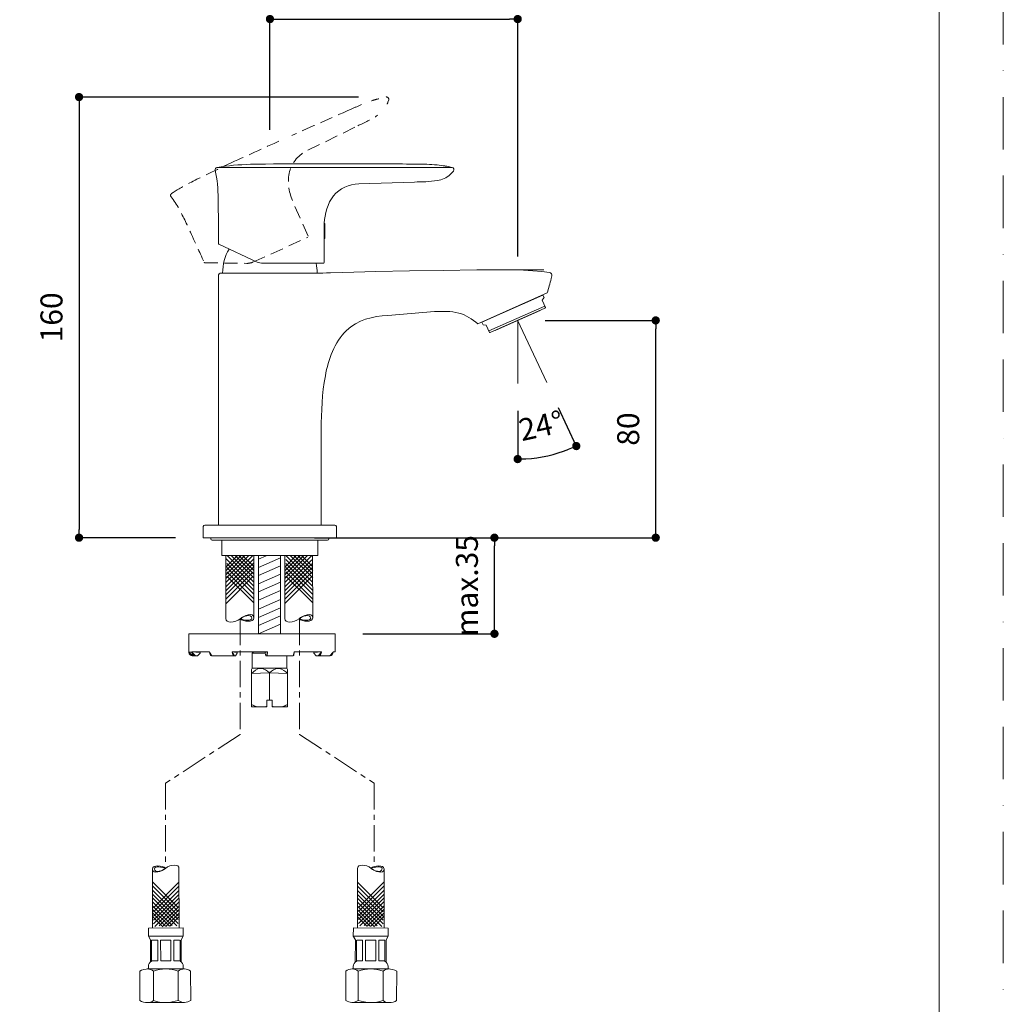
# Model space of a CAD drawing. Units: millimetres. Extents: x 0 to 630, y 0 to 891.
# Drawn here: x 273 to 630, y 227 to 585 of the extents above; entities that cross this region are included whole.
import ezdxf

# ---------------------------------------------------------------- set-up
doc = ezdxf.new("R2010")
doc.units = ezdxf.units.MM
doc.header["$LTSCALE"] = 1.5
doc.header["$PDMODE"] = 1
doc.header["$PDSIZE"] = -2
for name, pattern in [('BORDER', [44.45, 12.7, -6.35, 12.7, -6.35, 0, -6.35]), ('CENTER', [50.8, 31.75, -6.35, 6.35, -6.35]), ('HIDDEN', [9.525, 6.35, -3.175])]:
    doc.linetypes.add(name, pattern=pattern)
doc.layers.add('BORDER', color=4, linetype='BORDER', lineweight=20, plot=False)
for name, color, linetype, lineweight in [('DIM', 3, 'Continuous', 13), ('HIDDEN', 8, 'HIDDEN', 20), ('MODEL', 7, 'Continuous', 20), ('TEMPLATE', 7, 'Continuous', 20)]:
    doc.layers.add(name, color=color, linetype=linetype, lineweight=lineweight)
doc.styles.add('ＭＳ ゴシック', font='msgothic.ttc', dxfattribs={"bigfont": 'ＭＳ ゴシック'})
doc.dimstyles.new('tfrom線あり', dxfattribs={"dimtxt": 8, "dimasz": 3, "dimexe": 0, "dimexo": 10, "dimgap": 6, "dimtad": 1, "dimdec": 0, "dimzin": 11, "dimdsep": 46, "dimtxsty": 'ＭＳ ゴシック', "dimblk": 'DOT', "dimcen": 0, "dimazin": 0, "dimtfac": 1, "dimtdec": 1, "dimtix": 1, "dimtofl": 0, "dimtmove": 0, "dimatfit": 0, "dimldrblk": 'DOT', "dimfxl": 1, "dimfrac": 2, "dimtolj": 1, "dimtzin": 11, "dimarcsym": 0})

# ---------------------------------------------------------------- blocks, each defined once
blk = doc.blocks.new('_DOT')
at = {"color": 0, "linetype": 'ByBlock', "lineweight": -2}
blk.add_line((-0.5, 0), (-1, 0), dxfattribs=at)
at = {"color": 0, "linetype": 'ByBlock', "lineweight": -2, "const_width": 0.5}
blk.add_lwpolyline([(-0.25, 0, 1), (0.25, 0, 1)], format="xyb", close=True, dxfattribs=at)
blk = doc.blocks.new('*D114')
at = {"layer": 'Defpoints', "color": 0, "transparency": 16777216}
for p in [(453.55, 585.48), (363.55, 535.25), (453.55, 489.19)]:
    blk.add_point(p, dxfattribs=at)
at = {"layer": 'DIM', "color": 0, "lineweight": -2, "transparency": 16777216}
for p, q in [((363.55, 545.25), (363.55, 585.48)), ((366.55, 585.48), (450.55, 585.48)), ((453.55, 499.19), (453.55, 585.48))]:
    blk.add_line(p, q, dxfattribs=at)
at = {"layer": 'DIM', "color": 0, "lineweight": -2, "transparency": 16777216, "xscale": 3, "yscale": 3, "zscale": 3, "rotation": 180}
blk.add_blockref('_DOT', (363.55, 585.48), dxfattribs=at)
at = {"layer": 'DIM', "color": 0, "lineweight": -2, "transparency": 16777216, "xscale": 3, "yscale": 3, "zscale": 3}
blk.add_blockref('_DOT', (453.55, 585.48), dxfattribs=at)
at = {"layer": 'DIM', "color": 0, "transparency": 16777216, "insert": (408.55, 595.48), "char_height": 8, "attachment_point": 5, "style": 'ＭＳ ゴシック'}
blk.add_mtext('\\A1;90', dxfattribs=at)
blk = doc.blocks.new('*D115')
at = {"layer": 'Defpoints', "color": 0, "transparency": 16777216}
for p in [(453.55, 475.94), (503.71, 475.94), (369.68, 396.97)]:
    blk.add_point(p, dxfattribs=at)
at = {"layer": 'DIM', "color": 0, "lineweight": -2, "transparency": 16777216}
for p, q in [((463.55, 475.94), (503.71, 475.94)), ((503.71, 399.97), (503.71, 472.94)), ((379.68, 396.97), (503.71, 396.97))]:
    blk.add_line(p, q, dxfattribs=at)
at = {"layer": 'DIM', "color": 0, "lineweight": -2, "transparency": 16777216, "xscale": 3, "yscale": 3, "zscale": 3}
for p, rotation in [((503.71, 475.94), 90), ((503.71, 396.97), 270)]:
    blk.add_blockref('_DOT', p, dxfattribs=dict(at, rotation=rotation))
at = {"layer": 'DIM', "color": 0, "transparency": 16777216, "insert": (493.71, 436.45), "char_height": 8, "attachment_point": 5, "rotation": 90, "style": 'ＭＳ ゴシック'}
blk.add_mtext('\\A1;80', dxfattribs=at)
blk = doc.blocks.new('*D116')
at = {"layer": 'Defpoints', "color": 0, "transparency": 16777216}
for p in [(453.53, 475.99), (453.55, 475.94), (453.55, 453.05), (464.09, 453.35), (460.86, 426.09)]:
    blk.add_point(p, dxfattribs=at)
at = {"layer": 'DIM', "color": 0, "lineweight": -2, "transparency": 16777216}
for p, q in [((468.32, 444.29), (474.85, 430.28)), ((453.55, 443.05), (453.55, 425.55))]:
    blk.add_line(p, q, dxfattribs=at)
blk.add_arc((453.55, 475.94), 50.39, 273.4119, 291.5985, dxfattribs=at)
at = {"layer": 'DIM', "color": 0, "lineweight": -2, "transparency": 16777216, "xscale": 3, "yscale": 3, "zscale": 3}
for p, rotation in [((474.85, 430.28), 23.30446271614295), ((453.55, 425.55), 181.7059595821469)]:
    blk.add_blockref('_DOT', p, dxfattribs=dict(at, rotation=rotation))
at = {"layer": 'DIM', "color": 0, "transparency": 16777216, "insert": (462.27, 436.65), "char_height": 8, "attachment_point": 5, "rotation": 12.5052, "style": 'ＭＳ ゴシック'}
blk.add_mtext('24%%d', dxfattribs=at)
blk = doc.blocks.new('*D117')
at = {"layer": 'Defpoints', "color": 0, "transparency": 16777216}
for p in [(387.74, 396.97), (445.11, 396.97), (387.29, 362.05)]:
    blk.add_point(p, dxfattribs=at)
at = {"layer": 'DIM', "color": 0, "lineweight": -2, "transparency": 16777216}
for p, q in [((397.74, 396.97), (445.11, 396.97)), ((445.11, 365.05), (445.11, 393.97)), ((397.29, 362.05), (445.11, 362.05))]:
    blk.add_line(p, q, dxfattribs=at)
at = {"layer": 'DIM', "color": 0, "lineweight": -2, "transparency": 16777216, "xscale": 3, "yscale": 3, "zscale": 3}
for p, rotation in [((445.11, 396.97), 90), ((445.11, 362.05), 270)]:
    blk.add_blockref('_DOT', p, dxfattribs=dict(at, rotation=rotation))
at = {"layer": 'DIM', "color": 0, "transparency": 16777216, "insert": (435.1, 379.51), "char_height": 8, "attachment_point": 5, "rotation": 90, "style": 'ＭＳ ゴシック'}
blk.add_mtext('\\A1;max.35', dxfattribs=at)
blk = doc.blocks.new('*D129')
at = {"layer": 'Defpoints', "color": 0, "transparency": 16777216}
for p in [(405.74, 557.13), (294.17, 396.97), (339.26, 396.97)]:
    blk.add_point(p, dxfattribs=at)
at = {"layer": 'DIM', "color": 0, "lineweight": -2, "transparency": 16777216}
for p, q in [((395.74, 557.13), (294.17, 557.13)), ((294.17, 554.13), (294.17, 399.97)), ((329.26, 396.97), (294.17, 396.97))]:
    blk.add_line(p, q, dxfattribs=at)
at = {"layer": 'DIM', "color": 0, "lineweight": -2, "transparency": 16777216, "xscale": 3, "yscale": 3, "zscale": 3}
for p, rotation in [((294.17, 557.13), 90), ((294.17, 396.97), 270)]:
    blk.add_blockref('_DOT', p, dxfattribs=dict(at, rotation=rotation))
at = {"layer": 'DIM', "color": 0, "transparency": 16777216, "insert": (284.16, 477.05), "char_height": 8, "attachment_point": 5, "rotation": 90, "style": 'ＭＳ ゴシック'}
blk.add_mtext('\\A1;160', dxfattribs=at)

msp = doc.modelspace()

# ---------------------------------------------------------------- linework, layer by layer
at = {"layer": 'BORDER'}
msp.add_lwpolyline([(0, 0), (0, 891), (630, 891), (630, 0)], close=True, dxfattribs=at)
at = {"layer": 'HIDDEN', "linetype": 'CENTER', "ltscale": 0.2}
for p, q in [((352.75, 367.45), (352.75, 325.5)), ((374.25, 367.45), (374.25, 325.5)), ((352.75, 325.5), (325.62, 307.74)), ((374.25, 325.5), (401.38, 307.74)), ((325.62, 307.74), (325.62, 277.47)), ((401.38, 307.74), (401.38, 277.47))]:
    msp.add_line(p, q, dxfattribs=at)
at = {"layer": 'HIDDEN', "ltscale": 0.5}
for points in [[(406.43, 555.29), (406.14, 554.48)], [(406.14, 554.48), (406.14, 554.49), (406.19, 554.61), (406.23, 554.73), (406.28, 554.85), (406.32, 554.95), (406.35, 555.06), (406.38, 555.15), (406.41, 555.24), (406.43, 555.29)], [(406.68, 556.11), (406.43, 555.29)], [(377.25, 537.77), (395.42, 546.64)], [(377.46, 506.52), (371.68, 519.52)], [(357.32, 497.13), (377.31, 506.12)], [(339.89, 496.89), (355.18, 496.68)]]:
    msp.add_lwpolyline(points, dxfattribs=at)
for points in [[(400.42, 555.72), (401.32, 556.03), (402.23, 556.29), (403.15, 556.53)], [(405.74, 557.13), (406.33, 557.24), (406.84, 556.68), (406.68, 556.11)], [(392.74, 552.6), (385.66, 549.49), (378.6, 546.35), (371.54, 543.18)], [(392.74, 552.6), (394.11, 553.21), (395.48, 553.8), (396.86, 554.37)], [(395.42, 546.64), (397.89, 547.85), (400.46, 549), (402.74, 550.55)], [(349.45, 533.24), (355.88, 536.14), (362.3, 539.04), (368.73, 541.92)], [(327.78, 522.06), (331.15, 524.34), (334.78, 526.26), (349.45, 533.24)], [(327.78, 522.06), (327.4, 521.79), (327.32, 521.24), (327.61, 520.88)], [(339.62, 497.07), (339.67, 496.96), (339.78, 496.89), (339.9, 496.89)], [(355.18, 496.68), (355.91, 496.67), (356.65, 496.82), (357.32, 497.13)]]:
    msp.add_open_spline(points, degree=3, dxfattribs=at)
for points in [[(371.68, 519.52), (370.42, 522.83), (369.76, 526.54), (370.65, 530.02), (371.55, 533.51), (374.05, 536.21), (377.25, 537.77)], [(327.61, 520.88), (329.81, 518.19), (331.35, 515), (332.84, 511.89), (334.4, 508.65), (335.88, 505.38), (339.62, 497.07)]]:
    msp.add_open_spline(points, degree=3, knots=[0, 0, 0, 0, 1, 1, 1, 2, 2, 2, 2], dxfattribs=at)
at = {"layer": 'MODEL'}
msp.add_line((453.55, 475.94), (453.55, 453.05), dxfattribs=at)
for points in [[(344.27, 531.55), (347.58, 531.55)], [(344.27, 531.55), (356.43, 531.55)], [(347.58, 531.55), (349.69, 531.55)], [(349.69, 531.55), (350.9, 531.55)], [(350.9, 531.55), (356.43, 531.55)], [(416.03, 531.55), (356.43, 531.55)], [(389.76, 532.87), (392.84, 532.87)], [(389.76, 532.87), (392.84, 532.87)], [(429.4, 531.55), (416.03, 531.55)], [(429.75, 531.55), (429.39, 531.55)], [(430.19, 530.24), (429.62, 529.59)], [(395.83, 525.59), (416.03, 526.22)], [(429.62, 529.59), (429.02, 528.97)], [(429.02, 528.97), (429.04, 528.98), (429.13, 529.07), (429.22, 529.16), (429.3, 529.25), (429.38, 529.33), (429.46, 529.41), (429.53, 529.49), (429.59, 529.55), (429.62, 529.59)], [(383.2, 497), (383.26, 511.23)], [(383.44, 505.86), (383.44, 511.03)], [(344.99, 503.63), (358.84, 497.17)], [(360.98, 496.7), (382.9, 496.7)], [(463.01, 494.37), (450.98, 494.34), (438.73, 494.27), (426.47, 494.13), (414.22, 493.94), (401.97, 493.69), (389.97, 493.39)], [(465.12, 493.34), (462.31, 493.7), (459.04, 493.98), (455.66, 494.17), (452.16, 494.29), (448.45, 494.35), (444.94, 494.37)], [(344.81, 492.15), (344.81, 401.51)], [(381.68, 493.16), (345.82, 493.16)], [(389.97, 493.39), (385.51, 493.24), (384.09, 493.19), (382.73, 493.17), (381.68, 493.16)], [(464.29, 485.92), (439.07, 474.69)], [(462.71, 485.16), (440.56, 475.3)], [(462, 484.9), (462.02, 484.85)], [(463.13, 484.22), (462.45, 483.28)], [(463.62, 480.64), (462.45, 483.28)], [(462.71, 485.16), (463.14, 484.22)], [(443.08, 472.13), (463.38, 481.17)], [(443.61, 471.57), (463.45, 480.4)], [(445.43, 472.32), (461.67, 479.56)], [(463.45, 480.4), (463.62, 480.64)], [(423.37, 479.14), (406.33, 477.73)], [(453.53, 475.99), (464.09, 453.35)], [(440.57, 475.3), (440.99, 474.36)], [(442.15, 474.24), (440.99, 474.36)], [(441.24, 475.65), (441.26, 475.61)], [(442.15, 474.24), (443.32, 471.6)], [(443.32, 471.6), (443.61, 471.57)], [(382.19, 436.21), (382.19, 401.51)], [(339.26, 396.97), (339.33, 401.02)], [(339.83, 401.51), (387.17, 401.51)], [(387.74, 396.97), (387.68, 401.02)], [(387.74, 396.97), (339.26, 396.97)], [(342.03, 396.97), (342.03, 396.56)], [(384.45, 396.06), (342.55, 396.06)], [(346.08, 396.06), (346.08, 390.5)], [(380.93, 396.06), (380.93, 390.5)], [(384.97, 396.97), (384.97, 396.56)], [(380.93, 390.5), (346.07, 390.5)], [(353.07, 390.5), (347.51, 384.92)], [(355.82, 390.5), (347.54, 382.19)], [(351.72, 390.5), (347.55, 386.32)], [(347.56, 367.65), (347.56, 390.5)], [(357.36, 390.5), (347.56, 380.66)], [(354.47, 390.5), (347.61, 383.61)], [(347.95, 390.5), (357.65, 380.83)], [(349.49, 390.5), (357.67, 382.35)], [(350.85, 390.5), (357.67, 383.7)], [(352.25, 390.5), (357.69, 385.08)], [(353.61, 390.5), (357.64, 386.48)], [(357.7, 367.85), (357.66, 390.5)], [(359.38, 362.05), (359.38, 365.08), (359.38, 368), (359.38, 371.04), (359.38, 374.24), (359.38, 377.28), (359.38, 380.2), (359.38, 383.24), (359.38, 386.11), (359.38, 389.15), (359.38, 390.5)], [(359.38, 389.15), (362.17, 390.36)], [(367.4, 362.05), (367.4, 365.54), (367.4, 368.57), (367.4, 371.5), (367.4, 374.53), (367.4, 377.74), (367.4, 380.77), (367.4, 383.69), (367.4, 386.72), (367.4, 389.61), (367.4, 390.5)], [(374.47, 390.5), (368.91, 384.92)], [(377.22, 390.5), (368.94, 382.19)], [(373.12, 390.5), (368.95, 386.32)], [(368.96, 367.65), (368.96, 390.5)], [(378.76, 390.5), (368.96, 380.66)], [(375.87, 390.5), (369.01, 383.61)], [(369.35, 390.5), (379.05, 380.83)], [(370.9, 390.5), (379.07, 382.35)], [(372.25, 390.5), (379, 383.78)], [(373.65, 390.5), (379.09, 385.08)], [(375.01, 390.5), (379.04, 386.48)], [(379.1, 367.85), (379.06, 390.5)], [(347.56, 389.39), (357.65, 379.33)], [(357.66, 389.31), (347.57, 379.17)], [(357.66, 387.86), (347.57, 377.72)], [(347.89, 387.62), (357.66, 377.88)], [(367.4, 389.61), (367.4, 386.72), (359.38, 383.24), (359.38, 386.11), (367.4, 389.61)], [(359.38, 386.11), (367.4, 389.61)], [(367.4, 386.72), (367.4, 383.69), (359.38, 380.2), (359.38, 383.24), (367.4, 386.72)], [(359.38, 383.24), (367.4, 386.72)], [(378.7, 388.94), (368.97, 379.17)], [(378.7, 387.49), (368.97, 377.72)], [(369.28, 389.07), (379.06, 379.33)], [(369.29, 387.62), (379.06, 377.88)], [(357.67, 386.36), (347.57, 376.22)], [(357.31, 384.4), (347.57, 374.63)], [(347.89, 386.13), (357.66, 376.39)], [(347.89, 384.53), (357.66, 374.79)], [(347.9, 382.99), (357.67, 373.25)], [(367.4, 383.69), (367.4, 380.77), (359.38, 377.28), (359.38, 380.2), (367.4, 383.69)], [(359.38, 380.2), (367.4, 383.69)], [(378.71, 386), (368.97, 376.22)], [(378.71, 384.4), (368.97, 374.63)], [(369.29, 386.13), (379.06, 376.39)], [(369.29, 384.53), (379.06, 374.79)], [(369.3, 382.99), (379.07, 373.25)], [(357.31, 382.86), (347.58, 373.08)], [(367.4, 380.77), (367.4, 377.74), (359.38, 374.24), (359.38, 377.28), (367.4, 380.77)], [(359.38, 377.28), (367.4, 380.77)], [(378.71, 382.86), (368.98, 373.08)], [(367.4, 377.74), (367.4, 374.53), (359.38, 371.04), (359.38, 374.24), (367.4, 377.74)], [(359.38, 374.24), (367.4, 377.74)], [(367.4, 374.53), (367.4, 371.5), (359.38, 368), (359.38, 371.04), (367.4, 374.53)], [(359.38, 371.04), (367.4, 374.53)], [(367.4, 371.5), (367.4, 368.57), (359.38, 365.08), (359.38, 368), (367.4, 371.5)], [(359.38, 368), (367.4, 371.5)], [(367.4, 368.57), (367.4, 365.54), (359.38, 362.05), (359.38, 365.08), (367.4, 368.57)], [(359.38, 365.08), (367.4, 368.57)], [(367.4, 365.54), (367.4, 362.05), (359.38, 362.05), (367.4, 365.54)], [(359.38, 362.05), (367.4, 365.54)], [(334.12, 362.05), (334.12, 355.33)], [(387.29, 362.05), (367.4, 362.05), (359.38, 362.05), (334.12, 362.05)], [(387.29, 362.05), (387.29, 355.53)], [(335.14, 355.33), (334.12, 355.33)], [(341.62, 355.53), (336.67, 355.53), (335.14, 355.53)], [(335.14, 355.53), (335.14, 355.33)], [(336.67, 355.53), (336.67, 355.33)], [(336.67, 355.33), (338.2, 355.33)], [(337.18, 354.02), (338.2, 355.03)], [(338.2, 355.03), (338.2, 355.33)], [(341.62, 355.53), (341.62, 355.33)], [(362.62, 355.53), (362.22, 355.53), (357.61, 355.53), (350.72, 355.53), (349.84, 355.53)], [(349.84, 355.53), (349.84, 355.33)], [(350.72, 355.53), (350.72, 355.33)], [(350.72, 355.33), (351.6, 355.33)], [(351.02, 354.02), (351.6, 355.03)], [(351.6, 355.03), (351.6, 355.33)], [(357.61, 355.53), (357.11, 355.03)], [(369.65, 354.02), (369.65, 349.51), (366.53, 349.51), (360.24, 349.51), (357.11, 349.51), (357.11, 355.03), (361.83, 355.03), (362.09, 354.02), (362.28, 354.02), (369.65, 354.02)], [(357.11, 355.03), (357.11, 349.51)], [(361.83, 355.03), (357.11, 355.03)], [(361.83, 355.33), (362.22, 355.33)], [(361.83, 355.03), (361.83, 355.33)], [(362.09, 354.02), (361.83, 355.03)], [(362.22, 355.53), (362.22, 355.33)], [(362.62, 355.53), (362.62, 355.33)], [(382.25, 355.53), (380.86, 355.53), (372.31, 355.53)], [(372.31, 355.53), (372.31, 355.33)], [(372.31, 355.33), (372.31, 355.31)], [(379.46, 355.33), (380.86, 355.33)], [(379.46, 355.03), (379.46, 355.33)], [(380.39, 354.02), (379.46, 355.03)], [(380.86, 355.53), (380.86, 355.33)], [(382.25, 355.53), (382.25, 355.33)], [(387.29, 355.53), (386.49, 355.53)], [(386.49, 355.53), (386.49, 355.33)], [(336.47, 354.02), (335.43, 354.02)], [(337.18, 354.02), (336.47, 354.02)], [(350.61, 354.02), (342.39, 354.02)], [(351.02, 354.02), (350.61, 354.02)], [(362.28, 354.02), (362.09, 354.02)], [(371.97, 354.02), (369.65, 354.02), (362.28, 354.02)], [(369.65, 354.02), (369.65, 349.51)], [(381.04, 354.02), (380.39, 354.02)], [(385.28, 354.02), (381.04, 354.02)], [(357.11, 349.51), (356.86, 349.07)], [(356.86, 336.34), (356.86, 347.56), (356.86, 349.07)], [(357.11, 349.51), (360.24, 349.51), (366.53, 349.51), (369.65, 349.51)], [(363.38, 337.97), (363.38, 347.81)], [(369.65, 349.51), (369.9, 349.07)], [(369.9, 336.34), (369.9, 347.56), (369.9, 349.07)], [(362.38, 335.47), (362.38, 335.7), (362.38, 337.97)], [(362.38, 337.97), (363.38, 337.97), (364.38, 337.97)], [(364.38, 335.47), (364.38, 335.7), (364.38, 337.97)], [(356.86, 336.34), (356.86, 335.47)], [(356.86, 335.47), (358.72, 335.47), (361.76, 335.47), (362.38, 335.47)], [(364.38, 335.47), (365.01, 335.47), (368.04, 335.47), (369.9, 335.47)], [(369.9, 335.47), (369.9, 336.34)], [(320.81, 276.51), (320.85, 255.11)], [(330.47, 276.7), (330.51, 255.13)], [(395.37, 276.7), (395.33, 255.13)], [(405.03, 276.51), (404.99, 255.11)], [(330.15, 262.58), (320.84, 271.86)], [(330.16, 261.11), (320.84, 270.39)], [(330.16, 259.59), (320.85, 268.86)], [(321.18, 262.43), (330.46, 271.74)], [(321.19, 260.95), (330.46, 270.27)], [(321.19, 259.44), (330.46, 268.75)], [(404.65, 262.43), (395.38, 271.74)], [(404.65, 260.95), (395.38, 270.27)], [(404.65, 259.44), (395.38, 268.75)], [(395.68, 262.58), (404.99, 271.86)], [(395.68, 261.11), (404.99, 270.39)], [(395.68, 259.59), (404.99, 268.86)], [(330.16, 258.17), (320.85, 267.44)], [(330.16, 256.78), (320.85, 266.06)], [(321.19, 258.01), (330.46, 267.32)], [(321.19, 256.63), (330.47, 265.94)], [(404.65, 258.01), (395.37, 267.32)], [(404.65, 256.63), (395.37, 265.94)], [(395.68, 258.17), (404.99, 267.44)], [(395.68, 256.78), (404.99, 266.06)], [(328.05, 256), (320.84, 263.19)], [(329.66, 255.86), (320.85, 264.64)], [(327.01, 255.74), (320.91, 261.83)], [(321.7, 255.71), (330.47, 264.52)], [(323.31, 255.85), (330.5, 263.07)], [(324.34, 255.6), (330.43, 261.71)], [(402.53, 255.85), (395.34, 263.07)], [(404.14, 255.71), (395.37, 264.52)], [(401.49, 255.6), (395.41, 261.71)], [(396.18, 255.86), (404.98, 264.64)], [(397.79, 256), (405, 263.19)], [(398.82, 255.74), (404.93, 261.83)], [(325.61, 255.81), (320.82, 260.58)], [(324.23, 255.9), (320.87, 259.25)], [(325.75, 255.68), (330.53, 260.47)], [(327.13, 255.77), (330.48, 259.13)], [(400.09, 255.68), (395.31, 260.47)], [(398.71, 255.77), (395.36, 259.13)], [(400.23, 255.81), (405.02, 260.58)], [(401.61, 255.9), (404.97, 259.25)], [(319.36, 255.1), (332, 255.13)], [(319.36, 255.11), (319.36, 252.14)], [(332, 255.13), (332.01, 252.16)], [(393.84, 255.13), (393.83, 252.16)], [(406.48, 255.1), (393.84, 255.13)], [(406.48, 255.11), (406.47, 252.14)], [(319.37, 252.13), (332.01, 252.16)], [(319.37, 252.13), (320.11, 250.85)], [(320.11, 250.85), (320.13, 242.83)], [(320.53, 250.64), (322.76, 250.65)], [(320.53, 250.64), (320.55, 243.2)], [(322.76, 250.65), (322.78, 243.21)], [(323.83, 250.65), (327.55, 250.65)], [(323.83, 250.65), (323.85, 243.21)], [(327.55, 250.65), (327.57, 243.22)], [(328.64, 250.65), (330.7, 250.66)], [(328.64, 250.65), (328.65, 243.22)], [(330.87, 250.66), (330.89, 243.22)], [(332.01, 252.16), (331.27, 250.86)], [(331.27, 250.87), (331.28, 242.85)], [(406.47, 252.13), (393.83, 252.16)], [(393.83, 252.16), (394.57, 250.86)], [(394.57, 250.87), (394.56, 242.85)], [(394.97, 250.66), (394.95, 243.22)], [(397.2, 250.65), (395.14, 250.66)], [(397.2, 250.65), (397.19, 243.22)], [(398.29, 250.65), (398.27, 243.22)], [(402.01, 250.65), (398.29, 250.65)], [(402.01, 250.65), (401.99, 243.21)], [(403.08, 250.65), (403.06, 243.21)], [(405.3, 250.64), (403.08, 250.65)], [(405.3, 250.64), (405.29, 243.2)], [(405.72, 250.85), (405.71, 242.83)], [(406.47, 252.13), (405.72, 250.85)], [(318.95, 240.23), (332.47, 240.25)], [(319.39, 241.11), (319.39, 240.23)], [(320.55, 243.2), (322.78, 243.21)], [(323.85, 243.21), (327.57, 243.22)], [(328.65, 243.22), (330.71, 243.22)], [(332.03, 241.13), (332.03, 240.25)], [(406.89, 240.23), (393.37, 240.25)], [(393.81, 241.13), (393.81, 240.25)], [(397.19, 243.22), (395.13, 243.22)], [(401.99, 243.21), (398.27, 243.22)], [(405.29, 243.2), (403.06, 243.21)], [(406.45, 241.11), (406.45, 240.23)], [(321.2, 239.47), (321.22, 228.8)], [(330.22, 239.48), (330.24, 228.82)], [(395.62, 239.48), (395.6, 228.82)], [(404.63, 239.47), (404.62, 228.8)], [(318.97, 228.03), (332.49, 228.06)], [(406.87, 228.03), (393.34, 228.06)]]:
    msp.add_lwpolyline(points, dxfattribs=at)
for points in [[(344.27, 531.55), (343.81, 531.47), (343.51, 530.99), (343.63, 530.54)], [(344.27, 531.55), (348.27, 532.25), (352.37, 532.52), (356.43, 532.7)], [(344.27, 531.55), (348.27, 532.25), (352.37, 532.52), (356.43, 532.7)], [(368.62, 532.86), (357.1, 532.73), (356.76, 532.71), (356.43, 532.7)], [(357.43, 532.74), (357.1, 532.73), (356.76, 532.71), (356.43, 532.7)], [(368.62, 532.86), (375.66, 532.86), (382.71, 532.87), (389.76, 532.87)], [(368.62, 532.86), (375.66, 532.86), (382.71, 532.87), (389.76, 532.87)], [(416.03, 532.76), (408.3, 532.82), (400.57, 532.86), (392.84, 532.86)], [(416.03, 532.76), (408.3, 532.82), (400.57, 532.86), (392.84, 532.86)], [(416.03, 532.76), (417.53, 532.75), (419.03, 532.73), (420.52, 532.68)], [(420.52, 532.68), (421.79, 532.64), (423.05, 532.58), (424.32, 532.46)], [(424.32, 532.46), (425.26, 532.37), (426.21, 532.22), (427.14, 532.07)], [(427.15, 532.06), (428.02, 531.92), (428.89, 531.75), (429.75, 531.55)], [(429.75, 531.55), (430.33, 531.41), (430.57, 530.69), (430.19, 530.24)], [(416.03, 526.22), (418.78, 526.31), (421.59, 526.31), (424.31, 526.79)], [(429.02, 528.97), (427.69, 527.68), (426.11, 527.1), (424.31, 526.79)], [(383.44, 511.03), (383.43, 511.15), (383.37, 511.21), (383.26, 511.23)], [(383.44, 505.86), (383.43, 505.71), (383.34, 505.65), (383.2, 505.66)], [(344.81, 503.9), (344.81, 503.79), (344.88, 503.68), (344.99, 503.63)], [(348.71, 501.89), (347.15, 499.25), (346.33, 496.23), (346.33, 493.16)], [(358.84, 497.17), (359.51, 496.86), (360.24, 496.7), (360.98, 496.7)], [(380.68, 493.16), (380.68, 494.35), (380.55, 495.53), (380.3, 496.7)], [(382.9, 496.7), (383.06, 496.7), (383.2, 496.83), (383.2, 497)], [(345.82, 493.16), (345.26, 493.16), (344.81, 492.71), (344.81, 492.15)], [(465.71, 491.14), (465.28, 489.39), (464.79, 487.65), (464.29, 485.92)], [(465.95, 492.12), (466.07, 492.68), (465.69, 493.25), (465.12, 493.34)], [(465.71, 491.14), (465.79, 491.46), (465.87, 491.79), (465.94, 492.12)], [(391.33, 472.25), (395.38, 476.08), (400.89, 477.51), (406.34, 477.73)], [(339.83, 401.51), (339.55, 401.51), (339.33, 401.29), (339.33, 401.02)], [(387.68, 401.02), (387.67, 401.29), (387.45, 401.51), (387.17, 401.51)], [(342.03, 396.56), (342.03, 396.28), (342.26, 396.06), (342.54, 396.06)], [(384.46, 396.06), (384.74, 396.06), (384.97, 396.28), (384.97, 396.56)], [(357.68, 367.79), (357.68, 366.06), (353.77, 366.44), (352.75, 367.45)], [(379.08, 367.79), (379.08, 366.06), (375.17, 366.44), (374.15, 367.45)], [(334.12, 355.33), (334.12, 354.61), (334.72, 354.02), (335.44, 354.02)], [(336.47, 354.02), (335.76, 354.02), (335.14, 354.61), (335.14, 355.33)], [(342.39, 354.02), (341.8, 354.02), (341.63, 354.89), (341.63, 355.33)], [(350.61, 354.02), (350.02, 354.02), (349.84, 354.89), (349.84, 355.33)], [(362.28, 354.02), (362.63, 354.02), (362.62, 355.14), (362.62, 355.33)], [(371.97, 354.02), (372.31, 354.02), (372.31, 355.08), (372.31, 355.31)], [(381.04, 354.02), (381.74, 354.02), (382.25, 354.66), (382.25, 355.33)], [(385.28, 354.02), (385.98, 354.02), (386.49, 354.66), (386.49, 355.33)], [(358.72, 335.47), (358.07, 335.67), (357.45, 335.98), (356.86, 336.34)], [(362.38, 335.7), (362.18, 335.61), (361.97, 335.53), (361.76, 335.47)], [(365.01, 335.47), (364.8, 335.53), (364.59, 335.61), (364.38, 335.7)], [(369.9, 336.34), (369.32, 335.98), (368.7, 335.66), (368.04, 335.47)], [(320.83, 276.55), (320.83, 278.21), (324.56, 277.84), (325.53, 276.88)], [(405, 276.55), (405.01, 278.21), (401.28, 277.84), (400.31, 276.88)], [(319.39, 241.11), (319.39, 241.93), (319.79, 242.63), (320.5, 243.04)], [(330.91, 243.06), (331.62, 242.65), (332.03, 241.95), (332.03, 241.13)], [(394.93, 243.06), (394.22, 242.65), (393.81, 241.95), (393.81, 241.13)], [(406.45, 241.11), (406.45, 241.93), (406.05, 242.63), (405.34, 243.04)]]:
    msp.add_open_spline(points, degree=3, dxfattribs=at)
for points, knots in [([(343.63, 530.54), (344.52, 527.19), (344.62, 523.65), (344.71, 520.2), (344.8, 516.61), (344.81, 513.02), (344.81, 503.9)], [0, 0, 0, 0, 1, 1, 1, 2, 2, 2, 2]), ([(383.25, 511.23), (383.47, 514.76), (384.39, 518.42), (386.63, 521.23), (388.88, 524.04), (392.27, 525.48), (395.83, 525.59)], [0, 0, 0, 0, 1, 1, 1, 2, 2, 2, 2]), ([(423.37, 479.14), (426.29, 479.26), (429.32, 479.33), (432.17, 478.61), (434.81, 477.93), (437.04, 476.45), (439.07, 474.69)], [0, 0, 0, 0, 1, 1, 1, 2, 2, 2, 2]), ([(382.19, 436.21), (382.19, 442.76), (382.47, 449.38), (383.68, 455.83), (384.81, 461.76), (386.83, 467.99), (391.33, 472.25)], [0, 0, 0, 0, 1, 1, 1, 2, 2, 2, 2]), ([(347.54, 367.58), (347.45, 365.84), (350.82, 365.95), (352.71, 367.54), (354, 368.61), (357.53, 370.03), (357.68, 367.89)], [0, 0, 0, 0, 1, 1, 1, 2, 2, 2, 2]), ([(352.85, 367.54), (353.72, 368.46), (356.85, 369.48), (356.95, 367.69), (356.91, 366.54), (354.01, 366.97), (352.85, 367.54)], [0, 0, 0, 0, 1, 1, 1, 2, 2, 2, 2]), ([(368.94, 367.58), (368.85, 365.84), (372.23, 365.95), (374.1, 367.54), (375.41, 368.61), (378.93, 370.03), (379.08, 367.89)], [0, 0, 0, 0, 1, 1, 1, 2, 2, 2, 2]), ([(374.25, 367.54), (375.12, 368.46), (378.25, 369.48), (378.35, 367.69), (378.31, 366.54), (375.41, 366.97), (374.25, 367.54)], [0, 0, 0, 0, 1, 1, 1, 2, 2, 2, 2]), ([(387.29, 362.05), (387.29, 362.05), (387.29, 355.53), (387.29, 355.53), (387.29, 355.53), (386.49, 355.53), (386.49, 355.53), (386.49, 355.53), (386.49, 355.33), (386.49, 355.33), (386.49, 355.33), (385.28, 354.02), (385.28, 354.02), (385.28, 354.02), (381.04, 354.02), (381.04, 354.02), (381.74, 354.02), (382.25, 354.66), (382.25, 355.33), (382.25, 355.33), (382.25, 355.53), (382.25, 355.53), (382.25, 355.53), (380.86, 355.53), (380.86, 355.53), (380.86, 355.53), (372.31, 355.53), (372.31, 355.53), (372.31, 355.53), (372.31, 355.33), (372.31, 355.33), (372.31, 355.33), (372.31, 355.31), (372.31, 355.31), (372.31, 355.31), (371.97, 354.02), (371.97, 354.02), (371.97, 354.02), (369.65, 354.02), (369.65, 354.02), (369.65, 354.02), (362.28, 354.02), (362.28, 354.02), (362.63, 354.02), (362.62, 355.14), (362.62, 355.33), (362.62, 355.33), (362.62, 355.53), (362.62, 355.53), (362.62, 355.53), (362.22, 355.53), (362.22, 355.53), (362.22, 355.53), (357.61, 355.53), (357.61, 355.53), (357.61, 355.53), (350.72, 355.53), (350.72, 355.53), (350.72, 355.53), (349.84, 355.53), (349.84, 355.53), (349.84, 355.53), (349.84, 355.33), (349.84, 355.33), (349.84, 354.89), (350.02, 354.02), (350.61, 354.02), (350.61, 354.02), (342.39, 354.02), (342.39, 354.02), (342.39, 354.02), (341.62, 355.33), (341.62, 355.33), (341.62, 355.33), (341.62, 355.53), (341.62, 355.53), (341.62, 355.53), (336.67, 355.53), (336.67, 355.53), (336.67, 355.53), (335.14, 355.53), (335.14, 355.53), (335.14, 355.53), (335.14, 355.33), (335.14, 355.33), (335.14, 355.33), (334.12, 355.33), (334.12, 355.33), (334.12, 355.33), (334.12, 362.05), (334.12, 362.05), (334.12, 362.05), (359.38, 362.05), (359.38, 362.05), (359.38, 362.05), (367.4, 362.05), (367.4, 362.05), (367.4, 362.05), (387.29, 362.05), (387.29, 362.05)], [0, 0, 0, 0, 1, 1, 1, 2, 2, 2, 3, 3, 3, 4, 4, 4, 5, 5, 5, 6, 6, 6, 7, 7, 7, 8, 8, 8, 9, 9, 9, 10, 10, 10, 11, 11, 11, 12, 12, 12, 13, 13, 13, 14, 14, 14, 15, 15, 15, 16, 16, 16, 17, 17, 17, 18, 18, 18, 19, 19, 19, 20, 20, 20, 21, 21, 21, 22, 22, 22, 23, 23, 23, 24, 24, 24, 25, 25, 25, 26, 26, 26, 27, 27, 27, 28, 28, 28, 29, 29, 29, 30, 30, 30, 31, 31, 31, 32, 32, 32, 33, 33, 33, 33]), ([(334.12, 355.33), (334.12, 355.33), (335.44, 354.02), (335.44, 354.02), (334.72, 354.02), (334.12, 354.61), (334.12, 355.33)], [0, 0, 0, 0, 1, 1, 1, 2, 2, 2, 2]), ([(335.14, 355.33), (335.14, 355.33), (336.47, 354.02), (336.47, 354.02), (335.76, 354.02), (335.14, 354.61), (335.14, 355.33)], [0, 0, 0, 0, 1, 1, 1, 2, 2, 2, 2]), ([(341.62, 355.33), (341.62, 355.33), (342.39, 354.02), (342.39, 354.02), (341.81, 354.02), (341.62, 354.89), (341.62, 355.33)], [0, 0, 0, 0, 1, 1, 1, 2, 2, 2, 2]), ([(349.84, 355.33), (349.84, 355.33), (350.61, 354.02), (350.61, 354.02), (350.02, 354.02), (349.84, 354.89), (349.84, 355.33)], [0, 0, 0, 0, 1, 1, 1, 2, 2, 2, 2]), ([(362.62, 355.33), (362.62, 355.14), (362.63, 354.02), (362.28, 354.02), (362.28, 354.02), (362.62, 355.33), (362.62, 355.33)], [0, 0, 0, 0, 1, 1, 1, 2, 2, 2, 2]), ([(372.31, 355.31), (372.31, 355.08), (372.31, 354.02), (371.97, 354.02), (371.97, 354.02), (372.31, 355.31), (372.31, 355.31)], [0, 0, 0, 0, 1, 1, 1, 2, 2, 2, 2]), ([(381.04, 354.02), (381.04, 354.02), (382.25, 355.33), (382.25, 355.33), (382.25, 354.66), (381.74, 354.02), (381.04, 354.02)], [0, 0, 0, 0, 1, 1, 1, 2, 2, 2, 2]), ([(385.28, 354.02), (385.28, 354.02), (386.49, 355.33), (386.49, 355.33), (386.49, 354.66), (385.98, 354.02), (385.28, 354.02)], [0, 0, 0, 0, 1, 1, 1, 2, 2, 2, 2]), ([(360.24, 349.51), (360.24, 349.51), (360.24, 349.49), (360.24, 349.49), (360.24, 349.49), (360.09, 349.49), (360.09, 349.49), (358.79, 349.4), (357.71, 348.46), (356.86, 347.56), (356.86, 347.56), (356.86, 349.07), (356.86, 349.07), (356.86, 349.07), (357.11, 349.51), (357.11, 349.51), (357.11, 349.51), (360.24, 349.51), (360.24, 349.51)], [0, 0, 0, 0, 1, 1, 1, 2, 2, 2, 3, 3, 3, 4, 4, 4, 5, 5, 5, 6, 6, 6, 6]), ([(363.38, 347.81), (363.38, 347.81), (356.86, 347.56), (356.86, 347.56), (357.71, 348.46), (358.78, 349.4), (360.09, 349.49), (360.09, 349.49), (360.24, 349.49), (360.24, 349.49), (361.47, 349.49), (362.54, 348.65), (363.38, 347.81)], [0, 0, 0, 0, 1, 1, 1, 2, 2, 2, 3, 3, 3, 4, 4, 4, 4]), ([(363.38, 347.81), (362.54, 348.65), (361.47, 349.49), (360.24, 349.49), (360.24, 349.49), (360.09, 349.49), (360.09, 349.49), (358.78, 349.4), (357.71, 348.46), (356.86, 347.56)], [0, 0, 0, 0, 1, 1, 1, 2, 2, 2, 3, 3, 3, 3]), ([(363.38, 347.81), (363.38, 347.81), (363.38, 337.97), (363.38, 337.97), (363.38, 337.97), (362.38, 337.97), (362.38, 337.97), (362.38, 337.97), (362.38, 335.7), (362.38, 335.7), (362.18, 335.61), (361.97, 335.53), (361.76, 335.47), (361.76, 335.47), (358.73, 335.47), (358.73, 335.47), (358.73, 335.47), (356.86, 336.34), (356.86, 336.34), (356.86, 336.34), (356.86, 347.56), (356.86, 347.56), (356.86, 347.56), (363.38, 347.81), (363.38, 347.81)], [0, 0, 0, 0, 1, 1, 1, 2, 2, 2, 3, 3, 3, 4, 4, 4, 5, 5, 5, 6, 6, 6, 7, 7, 7, 8, 8, 8, 8]), ([(366.53, 349.51), (366.53, 349.51), (366.53, 349.49), (366.53, 349.49), (365.31, 349.49), (364.23, 348.65), (363.38, 347.81), (362.54, 348.65), (361.47, 349.49), (360.24, 349.49), (360.24, 349.49), (360.24, 349.51), (360.24, 349.51), (360.24, 349.51), (366.53, 349.51), (366.53, 349.51)], [0, 0, 0, 0, 1, 1, 1, 2, 2, 2, 3, 3, 3, 4, 4, 4, 5, 5, 5, 5]), ([(369.9, 347.56), (369.9, 347.56), (363.38, 347.81), (363.38, 347.81), (364.23, 348.65), (365.3, 349.49), (366.53, 349.49), (366.66, 349.49), (366.79, 349.48), (366.92, 349.46), (368.11, 349.29), (369.1, 348.41), (369.9, 347.56)], [0, 0, 0, 0, 1, 1, 1, 2, 2, 2, 3, 3, 3, 4, 4, 4, 4]), ([(369.9, 347.56), (369.1, 348.41), (368.11, 349.29), (366.92, 349.46), (366.79, 349.48), (366.66, 349.49), (366.53, 349.49), (365.3, 349.49), (364.23, 348.65), (363.38, 347.81)], [0, 0, 0, 0, 1, 1, 1, 2, 2, 2, 3, 3, 3, 3]), ([(369.9, 347.56), (369.9, 347.56), (369.9, 336.34), (369.9, 336.34), (369.9, 336.34), (368.04, 335.47), (368.04, 335.47), (368.04, 335.47), (365.01, 335.47), (365.01, 335.47), (364.79, 335.53), (364.58, 335.61), (364.38, 335.7), (364.38, 335.7), (364.38, 337.97), (364.38, 337.97), (364.38, 337.97), (363.38, 337.97), (363.38, 337.97), (363.38, 337.97), (363.38, 347.81), (363.38, 347.81), (363.38, 347.81), (369.9, 347.56), (369.9, 347.56)], [0, 0, 0, 0, 1, 1, 1, 2, 2, 2, 3, 3, 3, 4, 4, 4, 5, 5, 5, 6, 6, 6, 7, 7, 7, 8, 8, 8, 8]), ([(369.9, 349.07), (369.9, 349.07), (369.9, 347.56), (369.9, 347.56), (369.1, 348.41), (368.11, 349.29), (366.92, 349.46), (366.79, 349.48), (366.66, 349.49), (366.53, 349.49), (366.53, 349.49), (366.53, 349.51), (366.53, 349.51), (366.53, 349.51), (369.65, 349.51), (369.65, 349.51), (369.65, 349.51), (369.9, 349.07), (369.9, 349.07)], [0, 0, 0, 0, 1, 1, 1, 2, 2, 2, 3, 3, 3, 4, 4, 4, 5, 5, 5, 6, 6, 6, 6]), ([(356.86, 336.34), (356.86, 336.34), (358.72, 335.47), (358.72, 335.47), (358.07, 335.66), (357.45, 335.98), (356.86, 336.34)], [0, 0, 0, 0, 1, 1, 1, 2, 2, 2, 2]), ([(368.04, 335.47), (368.04, 335.47), (369.9, 336.34), (369.9, 336.34), (369.32, 335.98), (368.7, 335.67), (368.04, 335.47)], [0, 0, 0, 0, 1, 1, 1, 2, 2, 2, 2]), ([(330.49, 276.75), (330.59, 278.41), (327.36, 278.31), (325.57, 276.79), (324.33, 275.78), (320.98, 274.42), (320.83, 276.46)], [0, 0, 0, 0, 1, 1, 1, 2, 2, 2, 2]), ([(325.48, 276.79), (324.65, 275.91), (321.67, 274.94), (321.57, 276.65), (321.61, 277.75), (324.38, 277.34), (325.48, 276.79)], [0, 0, 0, 0, 1, 1, 1, 2, 2, 2, 2]), ([(395.34, 276.75), (395.25, 278.41), (398.48, 278.31), (400.27, 276.79), (401.51, 275.78), (404.86, 274.42), (405.01, 276.46)], [0, 0, 0, 0, 1, 1, 1, 2, 2, 2, 2]), ([(400.36, 276.79), (401.19, 275.91), (404.17, 274.94), (404.27, 276.65), (404.23, 277.75), (401.46, 277.34), (400.36, 276.79)], [0, 0, 0, 0, 1, 1, 1, 2, 2, 2, 2]), ([(316.26, 228.82), (316.26, 228.82), (316.24, 239.46), (316.24, 239.46), (316.92, 239.98), (318.7, 240.23), (318.95, 240.23), (319.8, 240.23), (320.53, 239.98), (321.2, 239.47)], [0, 0, 0, 0, 1, 1, 1, 2, 2, 2, 3, 3, 3, 3]), ([(321.2, 239.47), (322.73, 240), (324.09, 240.24), (325.71, 240.24), (327.32, 240.24), (328.69, 240.02), (330.22, 239.48)], [0, 0, 0, 0, 1, 1, 1, 2, 2, 2, 2]), ([(330.24, 228.82), (330.91, 228.3), (331.64, 228.05), (332.49, 228.06), (333.35, 228.06), (334.07, 228.31), (334.74, 228.83), (334.74, 228.83), (334.73, 239.49), (334.73, 239.49), (334.05, 240.01), (333.32, 240.25), (332.47, 240.25), (331.62, 240.25), (330.89, 240), (330.22, 239.48)], [0, 0, 0, 0, 1, 1, 1, 2, 2, 2, 3, 3, 3, 4, 4, 4, 5, 5, 5, 5]), ([(395.6, 228.82), (394.92, 228.3), (394.2, 228.05), (393.34, 228.06), (392.49, 228.06), (391.77, 228.31), (391.09, 228.83), (391.09, 228.83), (391.11, 239.49), (391.11, 239.49), (391.79, 240.01), (392.52, 240.25), (393.37, 240.25), (394.22, 240.25), (394.94, 240), (395.62, 239.48)], [0, 0, 0, 0, 1, 1, 1, 2, 2, 2, 3, 3, 3, 4, 4, 4, 5, 5, 5, 5]), ([(404.63, 239.47), (403.11, 240), (401.74, 240.24), (400.13, 240.24), (398.51, 240.24), (397.14, 240.02), (395.62, 239.48)], [0, 0, 0, 0, 1, 1, 1, 2, 2, 2, 2]), ([(409.58, 228.82), (409.58, 228.82), (409.59, 239.46), (409.59, 239.46), (408.92, 239.98), (407.14, 240.23), (406.89, 240.23), (406.04, 240.23), (405.31, 239.98), (404.63, 239.47)], [0, 0, 0, 0, 1, 1, 1, 2, 2, 2, 3, 3, 3, 3]), ([(321.22, 228.8), (320.55, 228.28), (319.82, 228.03), (318.97, 228.03), (318.12, 228.03), (316.94, 228.27), (316.27, 228.79)], [0, 0, 0, 0, 1, 1, 1, 2, 2, 2, 2]), ([(330.24, 228.82), (328.72, 228.28), (327.35, 228.05), (325.73, 228.04), (324.12, 228.04), (322.75, 228.27), (321.22, 228.8)], [0, 0, 0, 0, 1, 1, 1, 2, 2, 2, 2]), ([(395.6, 228.82), (397.12, 228.28), (398.49, 228.05), (400.1, 228.04), (401.72, 228.04), (403.09, 228.27), (404.61, 228.8)], [0, 0, 0, 0, 1, 1, 1, 2, 2, 2, 2]), ([(404.62, 228.8), (405.29, 228.28), (406.01, 228.03), (406.87, 228.03), (407.72, 228.03), (408.9, 228.27), (409.57, 228.79)], [0, 0, 0, 0, 1, 1, 1, 2, 2, 2, 2])]:
    msp.add_open_spline(points, degree=3, knots=knots, dxfattribs=at)
at = {"layer": 'TEMPLATE', "flags": 128}
msp.add_lwpolyline([(606.66, 869.14), (21.66, 869.14), (21.66, 29.14), (606.66, 29.14), (606.66, 869.14)], dxfattribs=at)

# ---------------------------------------------------------------- dimensions: what is measured, and where the dimension line sits
at = {"layer": 'DIM'}
dim = msp.add_linear_dim(base=(453.55, 585.48), p1=(363.55, 535.25), p2=(453.55, 489.19), dimstyle='tfrom線あり', override={"dimpost": '<>'}, dxfattribs=at)
dim.commit()
dim.dimension.update_dxf_attribs({"geometry": '*D114', "text_midpoint": (408.55, 585.48), "dimtype": 160})
for base, p1, p2, override, picture, middle in [((294.17, 396.97), (405.74, 557.13), (339.26, 396.97), {"dimpost": '<>'}, '*D129', (284.16, 477.05)), ((445.11, 396.97), (387.29, 362.05), (387.74, 396.97), {"dimpost": 'max.<>', "dimtofl": 1}, '*D117', (435.1, 379.51))]:
    dim = msp.add_linear_dim(base=base, p1=p1, p2=p2, angle=90, dimstyle='tfrom線あり', override=override, dxfattribs=at)
    dim.commit()
    dim.dimension.update_dxf_attribs({"geometry": picture, "text_midpoint": middle})
dim = msp.add_linear_dim(base=(503.71, 475.94), p1=(369.68, 396.97), p2=(453.55, 475.94), angle=90, text='80', dimstyle='tfrom線あり', override={"dimpost": '<>'}, dxfattribs=at)
dim.commit()
dim.dimension.update_dxf_attribs({"geometry": '*D115', "text_midpoint": (493.71, 436.45)})
dim = msp.add_angular_dim_2l(base=(460.86, 426.09), line1=((453.55, 475.94), (453.55, 453.05)), line2=((453.53, 475.99), (464.09, 453.35)), text='24%%d', dimstyle='tfrom線あり', override={"dimpost": '<>', "dimadec": 0}, dxfattribs=at)
dim.commit()
dim.dimension.update_dxf_attribs({"geometry": '*D116', "text_midpoint": (462.27, 436.65)})

doc.saveas('drawing.dxf')
